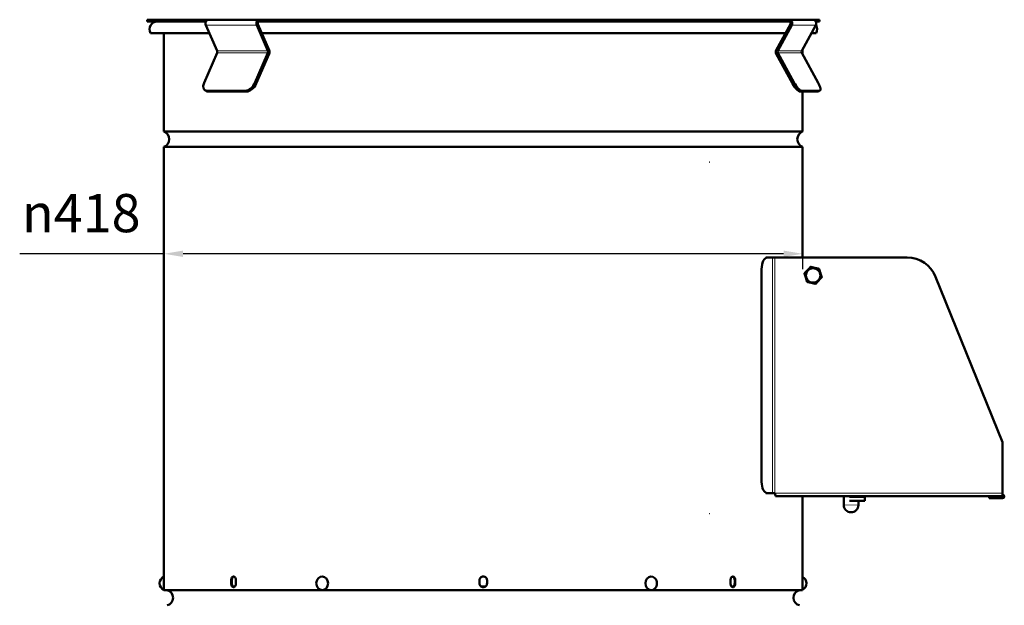
# Model space of a CAD drawing. Units: millimetres. Extents: x 546 to 2677, y 670 to 2589.
# Drawn here: x 1812 to 2456, y 2066 to 2449 of the extents above; entities that cross this region are included whole.
import ezdxf

# ---------------------------------------------------------------- set-up
doc = ezdxf.new("R2010")
doc.units = ezdxf.units.MM
doc.header["$LTSCALE"] = 5
for name, color, linetype, lineweight in [('A1 contornos visíveis', 7, 'Continuous', 50), ('B1 arestas tangentes', 7, 'Continuous', 13), ('B2 linhas de cota', 7, 'Continuous', 25)]:
    doc.layers.add(name, color=color, linetype=linetype, lineweight=lineweight)
doc.styles.add('3_5', font='isocpeur.ttf')
doc.dimstyles.new('Siemsen Cota', dxfattribs={"dimscale": 5, "dimtxt": 3.5, "dimasz": 2.5, "dimexe": 2, "dimexo": 1, "dimgap": 0.3, "dimtad": 1, "dimdec": 1, "dimrnd": 1e-08, "dimtxsty": '3_5', "dimcen": 0.09, "dimdle": 10, "dimclrd": 7, "dimclre": 7, "dimclrt": 7, "dimadec": 0, "dimazin": 2, "dimtfac": 0.714286, "dimtmove": 0, "dimatfit": 3, "dimfxl": 1, "dimtolj": 1, "dimtzin": 0, "dimlwd": -1, "dimlwe": -1, "dimarcsym": 0})

# ---------------------------------------------------------------- blocks, each defined once
blk = doc.blocks.new('*D13')
at = {"layer": 'B2 linhas de cota', "color": 7, "transparency": 16777216}
for p, q in [((1906.15, 2361.01), (1906.15, 2286.07)), ((2324.15, 2361.01), (2324.15, 2286.07)), ((1906.15, 2296.07), (1811.74, 2296.07)), ((2311.65, 2296.07), (1918.65, 2296.07))]:
    blk.add_line(p, q, dxfattribs=at)
for points in [[(1918.65, 2298.16), (1918.65, 2293.99), (1906.15, 2296.07)], [(2311.65, 2298.16), (2311.65, 2293.99), (2324.15, 2296.07)]]:
    blk.add_solid(points, dxfattribs=at)
at = {"layer": 'Defpoints', "color": 0, "transparency": 16777216}
for p in [(1906.15, 2366.01), (2324.15, 2366.01), (2324.15, 2296.07)]:
    blk.add_point(p, dxfattribs=at)
at = {"layer": 'B2 linhas de cota', "color": 7, "transparency": 16777216, "insert": (1813.24, 2335.19), "char_height": 17.5, "attachment_point": 1, "style": '3_5'}
blk.add_mtext('\\A1;{\\fAIGDT|b0|i0|c2|p2;\\H1.42857x;n\\fISOCPEUR|b0|i0|c0|p34;418}', dxfattribs=at)

msp = doc.modelspace()

# ---------------------------------------------------------------- linework, layer by layer
at = {"layer": 'A1 contornos visíveis'}
for p, q in [((1895.15, 2449.21), (1935.18, 2449.21)), ((1895.15, 2449.21), (1895.15, 2448.01)), ((1935.18, 2449.21), (1968.46, 2449.21)), ((1968.66, 2449.21), (1968.46, 2449.21)), ((1968.66, 2449.21), (1968.66, 2448.01)), ((1968.66, 2449.21), (2314.86, 2449.21)), ((2315.12, 2449.21), (2314.86, 2449.21)), ((2314.86, 2448.01), (2314.86, 2449.21)), ((2315.12, 2449.21), (2330.8, 2449.21)), ((2330.8, 2449.21), (2335.15, 2449.21)), ((2335.15, 2449.21), (2335.15, 2448.01)), ((1933.63, 2448.01), (1895.15, 2448.01)), ((1940.89, 2428.76), (1933.63, 2445.61)), ((1966.91, 2445.61), (1974.17, 2428.76)), ((1974.95, 2429.36), (1967.69, 2446.21)), ((1968.46, 2448.01), (1968.66, 2448.01)), ((2314.86, 2448.01), (1968.66, 2448.01)), ((2306.87, 2429.36), (2316.11, 2446.21)), ((2307.85, 2428.76), (2317.09, 2445.61)), ((2314.86, 2448.01), (2315.12, 2448.01)), ((2332.77, 2445.61), (2323.53, 2428.76)), ((2335.15, 2448.01), (2332.77, 2448.01)), ((1935.83, 2440.51), (1897.32, 2440.51)), ((1906.15, 2376.01), (1906.15, 2440.51)), ((2312.98, 2440.51), (1970.14, 2440.51)), ((2332.98, 2440.51), (2329.97, 2440.51)), ((2324.15, 2426.43), (2324.15, 2429.89)), ((1932.45, 2407.98), (1940.89, 2427.56)), ((1965.73, 2407.98), (1974.17, 2427.56)), ((1966.51, 2407.38), (1974.95, 2426.96)), ((2306.87, 2426.96), (2317.6, 2407.38)), ((2318.59, 2407.98), (2307.85, 2427.56)), ((2334.27, 2407.98), (2323.53, 2427.56)), ((1932.78, 2403.23), (1933.55, 2402.63)), ((1934.21, 2402.78), (1959.5, 2402.78)), ((1934.98, 2402.18), (1960.28, 2402.18)), ((2322.33, 2402.18), (2334.25, 2402.18)), ((2323.32, 2402.78), (2335.24, 2402.78)), ((2324.15, 2376.01), (2324.15, 2402.18)), ((2335.5, 2402.85), (2334.52, 2402.25)), ((2324.15, 2376.01), (1906.15, 2376.01)), ((2324.15, 2366.01), (1906.15, 2366.01)), ((1906.15, 2075.91), (1906.15, 2366.01)), ((2324.15, 2293.56), (2324.15, 2366.01)), ((2301.04, 2293.56), (2300.22, 2293.56)), ((2301.04, 2293.56), (2304.53, 2293.56)), ((2304.53, 2293.56), (2306, 2293.56)), ((2306, 2293.56), (2392.65, 2293.56)), ((2297.29, 2146.96), (2297.29, 2286.06)), ((2325.34, 2283.1), (2325.34, 2283.1)), ((2325.4, 2283.38), (2325.4, 2283.38)), ((2329.16, 2287.43), (2329.16, 2287.43)), ((2329.43, 2287.52), (2329.43, 2287.52)), ((2331, 2286.71), (2331, 2286.71)), ((2326.98, 2277.82), (2326.98, 2277.82)), ((2327.18, 2277.63), (2327.18, 2277.63)), ((2331, 2277.21), (2331, 2277.21)), ((2332.57, 2276.41), (2332.57, 2276.41)), ((2332.85, 2276.49), (2332.85, 2276.49)), ((2454.95, 2172.9), (2411.19, 2281.06)), ((2454.95, 2139.46), (2454.95, 2172.9)), ((2300.22, 2139.46), (2301.04, 2139.46)), ((2304.53, 2139.46), (2301.04, 2139.46)), ((2306, 2139.46), (2304.53, 2139.46)), ((2454.95, 2137.56), (2306.45, 2137.56)), ((2324.15, 2075.91), (2324.15, 2137.56)), ((2351.08, 2131.85), (2351.2, 2137.56)), ((2365.63, 2137.51), (2352.65, 2137.51)), ((2364.83, 2134.51), (2354.78, 2134.51)), ((2360.68, 2131.65), (2360.74, 2134.51)), ((2364.83, 2134.51), (2364.83, 2136.72)), ((2365.63, 2137.51), (2365.63, 2137.56)), ((2446.13, 2137.09), (2454.95, 2137.09)), ((2446.13, 2136.14), (2446.13, 2137.09)), ((2446.13, 2137.09), (2446.13, 2137.09)), ((2446.13, 2137.09), (2446.13, 2136.14)), ((2454.95, 2136.14), (2446.13, 2136.14)), ((2446.13, 2136.14), (2446.13, 2136.14)), ((1950.18, 2080.49), (1950.18, 2082.49)), ((1950.57, 2082.49), (1950.57, 2080.49)), ((1953.29, 2082.49), (1953.29, 2080.49)), ((2112.61, 2080.49), (2112.61, 2082.49)), ((2117.61, 2082.49), (2117.61, 2080.49)), ((2276.96, 2080.49), (2276.96, 2082.49)), ((2279.68, 2080.49), (2279.68, 2082.49)), ((2280.08, 2082.49), (2280.08, 2080.49)), ((2324.15, 2075.91), (1906.15, 2075.91)), ((1951.25, 2078.41), (1952.59, 2078.41)), ((2113.72, 2078.41), (2116.5, 2078.41)), ((2277.66, 2078.41), (2279, 2078.41))]:
    msp.add_line(p, q, dxfattribs=at)
for centre, radius, start, end in [((1901.65, 2443.01), 5, 90, 210), ((2328.65, 2443.01), 5, 330, 33.11898), ((1904.33, 2371.01), 5.32, 290.01596, 69.98404), ((2325.97, 2371.01), 5.32, 110.01596, 249.98404), ((2392.65, 2273.56), 20, 22.02485, 90), ((2331, 2281.96), 5, 135.79897, 195.79897), ((2331, 2281.96), 4.75, 90, 270), ((2331, 2281.96), 5, 75.79897, 135.79897), ((2331, 2281.96), 4.75, 270, 90), ((2331, 2281.96), 5, 15.79897, 75.79897), ((2331, 2281.96), 5, 315.79897, 15.79897), ((2331, 2281.96), 5, 195.79897, 255.79897), ((2331, 2281.96), 5, 255.79897, 315.79897), ((2365.63, 2136.72), 0.796, 90, 180), ((2454.94, 2137.32), 0.238, 270, 90), ((2454.95, 2137.32), 1.19, 270, 89.99778), ((2454.95, 2137.32), 0.238, 270, 90), ((2355.88, 2131.75), 4.8, 178.82405, 358.82405), ((1908.04, 2080.49), 4.73, 113.60937, 246.39063), ((2010.59, 2080.49), 4.73, 136.41556, 223.58444), ((2224.08, 2080.49), 4.73, 314.0201, 45.9799), ((2321.99, 2080.49), 4.73, 297.18838, 62.81162), ((1907.15, 2071.01), 5, 281.53696, 78.46304), ((2323.15, 2071.01), 5, 101.53696, 258.46304)]:
    msp.add_arc(centre, radius, start, end, dxfattribs=at)
for centre, major_axis, ratio, start_param, end_param in [((1935.18, 2446.81), (0, 2.4), 0.746315, 0, 2.094395), ((1968.46, 2446.81), (0, 2.4), 0.746315, 0, 2.094395), ((2315.12, 2446.81), (0, 2.4), 0.949578, 4.18879, 6.283185), ((2330.8, 2446.81), (0, 2.4), 0.949578, 4.18879, 6.283185), ((1968.46, 2446.81), (0, 1.2), 0.746315, 0, 2.094395), ((2315.12, 2446.81), (0, 1.2), 0.949578, 4.18879, 6.283185), ((1940.12, 2428.16), (0, 1.2), 0.746315, 4.18879, 5.235988), ((1973.4, 2428.16), (0, 1.2), 0.746315, 4.18879, 5.235988), ((1973.4, 2428.16), (0, 2.4), 0.746315, 4.18879, 5.235988), ((2308.84, 2428.16), (0, -2.4), 0.949578, 4.18879, 5.235988), ((2308.84, 2428.16), (0, 1.2), 0.949578, 1.047198, 2.094395), ((2324.52, 2428.16), (0, 1.2), 0.949578, 1.047198, 2.094395), ((1936.45, 2407.98), (-3.67, -4.75), 0.57642, 5.131845, 6.702641), ((1961.74, 2407.98), (-3.67, -4.75), 0.57642, 0.419456, 1.990252), ((1962.52, 2407.38), (3.67, 4.75), 0.57642, 3.561048, 5.131845), ((2319.49, 2407.38), (3.12, -5.13), 0.271526, 4.548775, 6.119571), ((2320.47, 2407.98), (3.12, -5.13), 0.271526, 4.548775, 6.119571), ((2332.39, 2407.98), (3.12, -5.13), 0.271526, 6.119571, 7.690368), ((1937.22, 2407.38), (-3.67, -4.75), 0.57642, 0, 0.419456), ((2331.4, 2407.38), (3.12, -5.13), 0.271526, 6.119571, 6.283185), ((2262.93, 2356.01), (0, -0.025), 0.707107, 0, 3.141593), ((2301.04, 2286.06), (0, 7.5), 0.499976, 0, 1.570796), ((2300.22, 2286.06), (0, 7.5), 0.499976, 0, 0.026615), ((2301.04, 2146.96), (0, -7.5), 0.499976, 4.712389, 6.283185), ((2300.22, 2146.96), (0, -7.5), 0.499976, 6.25657, 6.283185), ((2454.95, 2139.46), (0, -1.9), 0.000028, 0.000006, 1.570799), ((2262.93, 2126.01), (0, -0.025), 0.707107, 0, 3.141593), ((1906.32, 2080.49), (0, 4.4), 0.039883, 1.272461, 1.869131), ((2009.72, 2080.49), (0, -4.4), 0.863521, 5.546363, 10.161601), ((2224.99, 2080.49), (0, 4.4), 0.85068, 5.595132, 10.112832)]:
    msp.add_ellipse(centre, major_axis=major_axis, ratio=ratio, start_param=start_param, end_param=end_param, dxfattribs=at)
for points, weights in [([(2325.34, 2283.1), (2325.39, 2283.16), (2325.45, 2283.22)], [1, 1.00381967284, 1.00745072449]), ([(2325.45, 2283.22), (2325.39, 2283.16), (2325.34, 2283.1)], [1.00745578718, 1.00382233573, 1]), ([(2326.22, 2280.48), (2325.81, 2281.7), (2325.34, 2283.1)], [1.07718604089, 1.07378612793, 1]), ([(2325.34, 2283.1), (2325.81, 2281.7), (2326.22, 2280.48)], [1, 1.0738536793, 1.07719220716]), ([(2329.43, 2287.52), (2327.42, 2285.45), (2325.4, 2283.38)], [1, 1.15470053838, 1]), ([(2325.4, 2283.38), (2326.48, 2284.49), (2327.42, 2285.45)], [1, 1.0379548493, 1]), ([(2326.19, 2280.6), (2325.82, 2281.89), (2325.4, 2283.38)], [1, 1.0379548493, 1]), ([(2325.4, 2283.38), (2326.19, 2280.6), (2326.98, 2277.82)], [1, 1.15470053838, 1]), ([(2327.33, 2285.36), (2328.18, 2286.32), (2329.16, 2287.43)], [1.07718579539, 1.07378346495, 1]), ([(2329.16, 2287.43), (2328.18, 2286.32), (2327.33, 2285.36)], [1, 1.07383379332, 1.07719040417]), ([(2327.42, 2285.45), (2328.35, 2286.41), (2329.43, 2287.52)], [1, 1.0379548493, 1]), ([(2329.16, 2287.43), (2329.24, 2287.42), (2329.31, 2287.4)], [1, 1.00381938913, 1.00745018508]), ([(2329.43, 2287.52), (2330.93, 2287.14), (2332.23, 2286.81)], [1, 1.0379548493, 1]), ([(2332.11, 2286.84), (2333.36, 2286.59), (2334.82, 2286.3)], [1.07718309437, 1.0737542968, 1]), ([(2332.23, 2286.81), (2333.53, 2286.48), (2335.03, 2286.1)], [1, 1.0379548493, 1]), ([(2334.82, 2286.3), (2334.84, 2286.22), (2334.87, 2286.14)], [1, 1.00381752479, 1.00744664047]), ([(2335.03, 2286.1), (2335.45, 2284.61), (2335.81, 2283.32)], [1, 1.0379548493, 1]), ([(2335.78, 2283.44), (2336.19, 2282.23), (2336.66, 2280.82)], [1.07717723304, 1.07369180059, 1]), ([(2335.81, 2283.32), (2336.18, 2282.03), (2336.6, 2280.55)], [1, 1.0379548493, 1]), ([(2326.98, 2277.82), (2326.55, 2279.31), (2326.19, 2280.6)], [1, 1.0379548493, 1]), ([(2329.77, 2277.11), (2328.47, 2277.44), (2326.98, 2277.82)], [1, 1.0379548493, 1]), ([(2326.98, 2277.82), (2329.77, 2277.11), (2332.57, 2276.41)], [1, 1.15470053838, 1]), ([(2327.18, 2277.63), (2327.16, 2277.71), (2327.13, 2277.78)], [1, 1.00381884378, 1.00744914824]), ([(2327.13, 2277.78), (2327.16, 2277.71), (2327.18, 2277.63)], [1.00745043901, 1.00381952269, 1]), ([(2329.89, 2277.08), (2328.64, 2277.34), (2327.18, 2277.63)], [1.07718532297, 1.07377834606, 1]), ([(2327.18, 2277.63), (2328.64, 2277.34), (2329.89, 2277.08)], [1, 1.07379556833, 1.07718690973]), ([(2332.57, 2276.41), (2331.07, 2276.79), (2329.77, 2277.11)], [1, 1.0379548493, 1]), ([(2334.58, 2278.48), (2333.65, 2277.52), (2332.57, 2276.41)], [1, 1.0379548493, 1]), ([(2332.85, 2276.49), (2332.76, 2276.51), (2332.69, 2276.52)], [1, 1.00381553477, 1.00744285681]), ([(2332.69, 2276.52), (2332.76, 2276.51), (2332.85, 2276.49)], [1.00743908488, 1.00381355098, 1]), ([(2334.67, 2278.56), (2333.82, 2277.6), (2332.85, 2276.49)], [1.07717925018, 1.07371318701, 1]), ([(2336.6, 2280.55), (2335.52, 2279.44), (2334.58, 2278.48)], [1, 1.0379548493, 1]), ([(2336.66, 2280.82), (2336.61, 2280.76), (2336.55, 2280.7)], [1, 1.00381449947, 1.00744088833])]:
    msp.add_rational_spline(points, weights, degree=2, dxfattribs=at)
for points, knots in [([(2306.45, 2137.56), (2306.34, 2137.56), (2306.23, 2138.02), (2306.12, 2138.69), (2306.08, 2138.93), (2306.04, 2139.2), (2306, 2139.46)], [0, 0, 0, 0, 1.150471, 1.150471, 1.150471, 1.570796, 1.570796, 1.570796, 1.570796]), ([(1950.18, 2082.49), (1950.18, 2082.8), (1950.21, 2083.14), (1950.37, 2083.75), (1950.49, 2084.03), (1950.76, 2084.48), (1950.94, 2084.67), (1951.32, 2084.93), (1951.53, 2084.99), (1951.92, 2084.99), (1952.13, 2084.93), (1952.51, 2084.67), (1952.69, 2084.48), (1952.97, 2084.03), (1953.09, 2083.75), (1953.25, 2083.14), (1953.29, 2082.8), (1953.29, 2082.49)], [-0.7533811, -0.7533811, -0.7533811, -0.7533811, -0.6592084, -0.6592084, -0.5650358, -0.5650358, -0.4708631, -0.4708631, -0.3766904, -0.3766904, -0.2825178, -0.2825178, -0.1883452, -0.1883452, -0.0941726, -0.0941726, 0, 0, 0, 0]), ([(1951.92, 2084.97), (1951.78, 2084.94), (1951.65, 2084.88), (1951.33, 2084.67), (1951.15, 2084.48), (1950.88, 2084.03), (1950.76, 2083.75), (1950.61, 2083.14), (1950.57, 2082.8), (1950.57, 2082.49)], [0.4075342, 0.4075342, 0.4075342, 0.4075342, 0.4708631, 0.4708631, 0.5650358, 0.5650358, 0.6592085, 0.6592085, 0.7533811, 0.7533811, 0.7533811, 0.7533811]), ([(2112.61, 2082.49), (2112.61, 2082.8), (2112.67, 2083.14), (2112.93, 2083.75), (2113.12, 2084.03), (2113.57, 2084.48), (2113.85, 2084.67), (2114.46, 2084.93), (2114.8, 2084.99), (2115.43, 2084.99), (2115.76, 2084.93), (2116.38, 2084.67), (2116.66, 2084.48), (2117.1, 2084.03), (2117.29, 2083.75), (2117.55, 2083.14), (2117.61, 2082.8), (2117.61, 2082.49)], [-0.7533811, -0.7533811, -0.7533811, -0.7533811, -0.6592084, -0.6592084, -0.5650358, -0.5650358, -0.4708631, -0.4708631, -0.3766904, -0.3766904, -0.2825178, -0.2825178, -0.1883452, -0.1883452, -0.0941726, -0.0941726, 0, 0, 0, 0]), ([(2276.96, 2082.49), (2276.96, 2082.8), (2277, 2083.14), (2277.16, 2083.75), (2277.28, 2084.03), (2277.56, 2084.48), (2277.74, 2084.67), (2278.12, 2084.93), (2278.33, 2084.99), (2278.72, 2084.99), (2278.93, 2084.93), (2279.31, 2084.67), (2279.49, 2084.48), (2279.76, 2084.03), (2279.88, 2083.75), (2280.04, 2083.14), (2280.08, 2082.8), (2280.08, 2082.49)], [-0.7533811, -0.7533811, -0.7533811, -0.7533811, -0.6592084, -0.6592084, -0.5650358, -0.5650358, -0.4708631, -0.4708631, -0.3766904, -0.3766904, -0.2825178, -0.2825178, -0.1883452, -0.1883452, -0.0941726, -0.0941726, 0, 0, 0, 0]), ([(2279.68, 2082.49), (2279.68, 2082.8), (2279.65, 2083.14), (2279.49, 2083.75), (2279.37, 2084.03), (2279.1, 2084.48), (2278.92, 2084.67), (2278.6, 2084.88), (2278.47, 2084.94), (2278.33, 2084.97)], [0, 0, 0, 0, 0.0941726, 0.0941726, 0.1883452, 0.1883452, 0.2825178, 0.2825178, 0.3458599, 0.3458599, 0.3458599, 0.3458599]), ([(1953.29, 2080.49), (1953.29, 2080.18), (1953.25, 2079.84), (1953.09, 2079.22), (1952.97, 2078.94), (1952.69, 2078.5), (1952.51, 2078.31), (1952.13, 2078.05), (1951.92, 2077.99), (1951.53, 2077.99), (1951.32, 2078.05), (1950.94, 2078.31), (1950.76, 2078.5), (1950.49, 2078.94), (1950.37, 2079.22), (1950.21, 2079.84), (1950.18, 2080.18), (1950.18, 2080.49)], [0, 0, 0, 0, 0.0941726, 0.0941726, 0.1883453, 0.1883453, 0.2825178, 0.2825178, 0.3766904, 0.3766904, 0.4708631, 0.4708631, 0.5650358, 0.5650358, 0.6592085, 0.6592085, 0.7533811, 0.7533811, 0.7533811, 0.7533811]), ([(1950.57, 2080.49), (1950.57, 2080.18), (1950.61, 2079.84), (1950.76, 2079.22), (1950.88, 2078.94), (1951.15, 2078.5), (1951.33, 2078.31), (1951.65, 2078.09), (1951.78, 2078.04), (1951.92, 2078.01)], [-0.7533811, -0.7533811, -0.7533811, -0.7533811, -0.6592085, -0.6592085, -0.5650358, -0.5650358, -0.4708631, -0.4708631, -0.4075342, -0.4075342, -0.4075342, -0.4075342]), ([(2117.61, 2080.49), (2117.61, 2080.18), (2117.55, 2079.84), (2117.29, 2079.22), (2117.1, 2078.94), (2116.66, 2078.5), (2116.38, 2078.31), (2115.76, 2078.05), (2115.43, 2077.99), (2114.8, 2077.99), (2114.46, 2078.05), (2113.85, 2078.31), (2113.57, 2078.5), (2113.12, 2078.94), (2112.93, 2079.22), (2112.67, 2079.84), (2112.61, 2080.18), (2112.61, 2080.49)], [0, 0, 0, 0, 0.0941726, 0.0941726, 0.1883452, 0.1883452, 0.2825178, 0.2825178, 0.3766904, 0.3766904, 0.4708631, 0.4708631, 0.5650358, 0.5650358, 0.6592084, 0.6592084, 0.7533811, 0.7533811, 0.7533811, 0.7533811]), ([(2280.08, 2080.49), (2280.08, 2080.18), (2280.04, 2079.84), (2279.88, 2079.22), (2279.76, 2078.94), (2279.49, 2078.5), (2279.31, 2078.31), (2278.93, 2078.05), (2278.72, 2077.99), (2278.33, 2077.99), (2278.12, 2078.05), (2277.74, 2078.31), (2277.56, 2078.5), (2277.28, 2078.94), (2277.16, 2079.22), (2277, 2079.84), (2276.96, 2080.18), (2276.96, 2080.49)], [0, 0, 0, 0, 0.0941726, 0.0941726, 0.1883453, 0.1883453, 0.2825178, 0.2825178, 0.3766904, 0.3766904, 0.4708631, 0.4708631, 0.5650358, 0.5650358, 0.6592085, 0.6592085, 0.7533811, 0.7533811, 0.7533811, 0.7533811]), ([(2278.33, 2078.01), (2278.47, 2078.04), (2278.6, 2078.09), (2278.92, 2078.31), (2279.1, 2078.5), (2279.37, 2078.94), (2279.49, 2079.22), (2279.65, 2079.84), (2279.68, 2080.18), (2279.68, 2080.49)], [-0.3458599, -0.3458599, -0.3458599, -0.3458599, -0.2825178, -0.2825178, -0.1883453, -0.1883453, -0.0941726, -0.0941726, 0, 0, 0, 0])]:
    msp.add_open_spline(points, degree=3, knots=knots, dxfattribs=at)
at = {"layer": 'B1 arestas tangentes'}
for p, q in [((1968.46, 2449.21), (1968.46, 2448.01)), ((2315.12, 2448.01), (2315.12, 2449.21)), ((1966.91, 2445.61), (1933.63, 2445.61)), ((1967.69, 2446.21), (1966.91, 2445.61)), ((2317.09, 2445.61), (2316.11, 2446.21)), ((2332.77, 2445.61), (2317.09, 2445.61)), ((1940.89, 2428.76), (1974.17, 2428.76)), ((1974.17, 2427.56), (1940.89, 2427.56)), ((1974.17, 2428.76), (1974.95, 2429.36)), ((1974.95, 2426.96), (1974.17, 2427.56)), ((2306.87, 2429.36), (2307.85, 2428.76)), ((2307.85, 2427.56), (2306.87, 2426.96)), ((2307.85, 2428.76), (2323.53, 2428.76)), ((2323.53, 2427.56), (2307.85, 2427.56)), ((1966.51, 2407.38), (1965.73, 2407.98)), ((2318.59, 2407.98), (2317.6, 2407.38)), ((1934.98, 2402.18), (1934.21, 2402.78)), ((1959.5, 2402.78), (1960.28, 2402.18)), ((2322.33, 2402.18), (2323.32, 2402.78)), ((2335.24, 2402.78), (2334.25, 2402.18)), ((2304.53, 2139.46), (2304.53, 2293.56)), ((2306, 2139.46), (2306, 2293.56)), ((2296.61, 2286.06), (2297.29, 2286.06)), ((2297.29, 2146.96), (2296.61, 2146.96)), ((2306, 2139.46), (2454.95, 2139.46)), ((2364.83, 2136.72), (2354.76, 2136.72)), ((2454.95, 2136.14), (2454.95, 2137.09)), ((2351.08, 2131.85), (2360.68, 2131.65)), ((1950.57, 2082.49), (1950.18, 2082.49)), ((2279.68, 2082.49), (2280.08, 2082.49)), ((1950.57, 2080.49), (1950.18, 2080.49)), ((2279.68, 2080.49), (2280.08, 2080.49))]:
    msp.add_line(p, q, dxfattribs=at)
msp.add_arc((2331, 2281.96), 4.75, 90, 270, dxfattribs=at)

# ---------------------------------------------------------------- dimensions: what is measured, and where the dimension line sits
at = {"layer": 'B2 linhas de cota', "color": 7}
dim = msp.add_linear_dim(base=(2324.15, 2296.07), p1=(1906.15, 2366.01), p2=(2324.15, 2366.01), angle=180, text='{\\fAIGDT|b0|i0|c2|p2;\\H1.42857x;n\\fISOCPEUR|b0|i0|c0|p34;<>}', dimstyle='Siemsen Cota', override={"dimgap": 0.3, "dimdec": 1, "dimtol": 0, "dimlim": 0, "dimtp": 0, "dimtm": 0, "dimtdec": 2, "dimtofl": 0, "dimatfit": 2}, dxfattribs=at)
dim.commit()
dim.dimension.update_dxf_attribs({"geometry": '*D13', "text_midpoint": (1850.49, 2296.07), "dimtype": 160})

doc.saveas('drawing.dxf')
